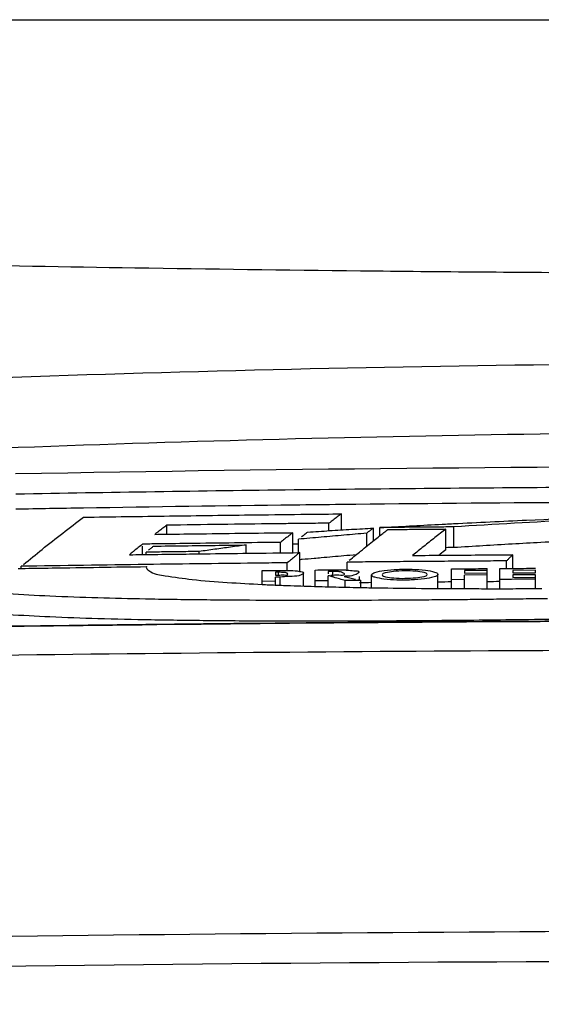
# Model space of a CAD drawing. Extents: x 1 to 14, y 0.7 to 8.2.
# Drawn here: x 12.2 to 12.4, y 4.7 to 4.9 of the extents above; entities that cross this region are included whole.
import ezdxf

# ---------------------------------------------------------------- set-up
doc = ezdxf.new("R2010")
doc.units = 0
doc.header["$LTSCALE"] = 0.64311
doc.header["$MEASUREMENT"] = 0
doc.layers.get('0').update_dxf_attribs({"linetype": 'CONTINUOUS'})

msp = doc.modelspace()

# ---------------------------------------------------------------- linework, layer by layer
at = {"color": 7, "linetype": 'Continuous'}
for p, q in [((12.00866, 4.91929), (12.88866, 4.91929)), ((12.32426, 4.79445), (12.32426, 4.79839)), ((12.32123, 4.79427), (12.32123, 4.79611)), ((12.28159, 4.79337), (12.28159, 4.79562)), ((12.31239, 4.78874), (12.31239, 4.79379)), ((12.33045, 4.79048), (12.33045, 4.79366)), ((12.33209, 4.79179), (12.33209, 4.79493)), ((12.33369, 4.79304), (12.33369, 4.79503)), ((12.34983, 4.78963), (12.34983, 4.79468)), ((12.35176, 4.79014), (12.35176, 4.79519)), ((12.30936, 4.78885), (12.30936, 4.79141)), ((12.31376, 4.7889), (12.31376, 4.79218)), ((12.27565, 4.78839), (12.27565, 4.79049)), ((12.27649, 4.78844), (12.27649, 4.78901)), ((12.28948, 4.78861), (12.28948, 4.78918)), ((12.30098, 4.78875), (12.30098, 4.79078)), ((12.31407, 4.78431), (12.31407, 4.7889)), ((12.31104, 4.78456), (12.31104, 4.78642)), ((12.32565, 4.7847), (12.32565, 4.78657)), ((12.36465, 4.78503), (12.36465, 4.78689)), ((12.36619, 4.78503), (12.36619, 4.7884)), ((12.24596, 4.78498), (12.24596, 4.78556)), ((12.2766, 4.78549), (12.27651, 4.78526)), ((12.30492, 4.78114), (12.30492, 4.78452)), ((12.30892, 4.7841), (12.30813, 4.78409)), ((12.30813, 4.78409), (12.30813, 4.78337)), ((12.30892, 4.78338), (12.30892, 4.7841)), ((12.31499, 4.78074), (12.31499, 4.78388)), ((12.31784, 4.78064), (12.31784, 4.78465)), ((12.32106, 4.78426), (12.32106, 4.78368)), ((12.3222, 4.7831), (12.3222, 4.78427)), ((12.35121, 4.78013), (12.35121, 4.78494)), ((12.35996, 4.78455), (12.35437, 4.78451)), ((12.35437, 4.78451), (12.35437, 4.78389)), ((12.35437, 4.78389), (12.35996, 4.78393)), ((12.35996, 4.78009), (12.35996, 4.78501)), ((12.36298, 4.78009), (12.36298, 4.78503)), ((12.37173, 4.78459), (12.36621, 4.78456)), ((12.36621, 4.78456), (12.36621, 4.78397)), ((12.36621, 4.78397), (12.37173, 4.784)), ((12.37173, 4.784), (12.37173, 4.78459)), ((12.30813, 4.78189), (12.30492, 4.78186)), ((12.30813, 4.78337), (12.30892, 4.78338)), ((12.30928, 4.78292), (12.30813, 4.78291)), ((12.30813, 4.78099), (12.30813, 4.78291)), ((12.30928, 4.78095), (12.30928, 4.78292)), ((12.32105, 4.78202), (12.31784, 4.78199)), ((12.32105, 4.78056), (12.32105, 4.78327)), ((12.32904, 4.7821), (12.32522, 4.78206)), ((12.32522, 4.78046), (12.32522, 4.78206)), ((12.3287, 4.7821), (12.3287, 4.7831)), ((12.32904, 4.78038), (12.32904, 4.7821)), ((12.33166, 4.78032), (12.33166, 4.78345)), ((12.34526, 4.78357), (12.34526, 4.78357)), ((12.34786, 4.78359), (12.34786, 4.78357)), ((12.34786, 4.78014), (12.34786, 4.78359)), ((12.35437, 4.7823), (12.35121, 4.78227)), ((12.35996, 4.78347), (12.35437, 4.78343)), ((12.35437, 4.78011), (12.35437, 4.78343)), ((12.37173, 4.78351), (12.36621, 4.78347)), ((12.36621, 4.78347), (12.36621, 4.78284)), ((12.36621, 4.78284), (12.37173, 4.78287)), ((12.37173, 4.78012), (12.37173, 4.78351))]:
    msp.add_line(p, q, dxfattribs=at)
for points, knots in [([(12.44866, 4.85714), (12.42842, 4.85714), (12.3885, 4.85725), (12.3302, 4.85773), (12.27544, 4.85845), (12.226, 4.85932), (12.18326, 4.86021), (12.14864, 4.86103), (12.12309, 4.86169), (12.10747, 4.8621), (12.10043, 4.86229), (12.09866, 4.86234)], [0, 0, 0, 0, 0.06073, 0.1197316, 0.1749129, 0.225031, 0.2680687, 0.3031767, 0.3289102, 0.3447388, 0.3500498, 0.3500498, 0.3500498, 0.3500498]), ([(12.44866, 4.8353), (12.35154, 4.8353), (12.15959, 4.83062), (11.85165, 4.8081), (11.61192, 4.77705), (11.46716, 4.75297), (11.43758, 4.74783)], [0, 0, 0, 0, 0.291349, 0.575764, 0.925949, 1.01602, 1.01602, 1.01602, 1.01602]), ([(12.44866, 4.81841), (12.36355, 4.81841), (12.19647, 4.81451), (11.97845, 4.79911), (11.79825, 4.77887), (11.66929, 4.76012), (11.59158, 4.74651), (11.56116, 4.74078)], [0, 0, 0, 0, 0.2553151, 0.5011859, 0.6554236, 0.7992082, 0.8920741, 0.8920741, 0.8920741, 0.8920741]), ([(12.24467, 4.80328), (12.26734, 4.8037), (12.31267, 4.80438), (12.38067, 4.805), (12.426, 4.80513), (12.44866, 4.80513)], [0, 0, 0, 0, 0.068011, 0.1360102, 0.2039961, 0.2039961, 0.2039961, 0.2039961]), ([(12.26115, 4.79988), (12.27833, 4.80017), (12.29935, 4.80047), (12.32038, 4.80071), (12.32424, 4.80075)], [0, 0, 0, 0, 0.05153345, 0.06309429, 0.06309429, 0.06309429, 0.06309429]), ([(12.32424, 4.80075), (12.34305, 4.80096), (12.38452, 4.80131), (12.426, 4.80144), (12.44866, 4.80144)], [0, 0, 0, 0, 0.0564383, 0.1244229, 0.1244229, 0.1244229, 0.1244229]), ([(12.26118, 4.79757), (12.26819, 4.79768), (12.28221, 4.79788), (12.30047, 4.79812), (12.31172, 4.79826), (12.31596, 4.7983)], [0, 0, 0, 0, 0.02102792, 0.04205467, 0.05478032, 0.05478032, 0.05478032, 0.05478032]), ([(12.32426, 4.79839), (12.32392, 4.79814), (12.32325, 4.79764), (12.32224, 4.79687), (12.32157, 4.79636), (12.32123, 4.79611)], [0, 0, 0, 0, 0.001261379, 0.002526127, 0.00379426, 0.00379426, 0.00379426, 0.00379426]), ([(12.2465, 4.786), (12.248, 4.78724), (12.25119, 4.78984), (12.25608, 4.7937), (12.25948, 4.79629), (12.26118, 4.79757)], [0, 0, 0, 0, 0.00585622, 0.01231931, 0.01869503, 0.01869503, 0.01869503, 0.01869503]), ([(12.30802, 4.79596), (12.30361, 4.79591), (12.2948, 4.7958), (12.28599, 4.79568), (12.28159, 4.79562)], [0, 0, 0, 0, 0.0132164, 0.02643327, 0.02643327, 0.02643327, 0.02643327]), ([(12.35172, 4.79601), (12.35767, 4.79631), (12.37485, 4.79713), (12.39204, 4.7978), (12.40329, 4.79819)], [0, 0, 0, 0, 0.01785887, 0.05161609, 0.05161609, 0.05161609, 0.05161609]), ([(12.40329, 4.79783), (12.39601, 4.79755), (12.37883, 4.79679), (12.36165, 4.79583), (12.35176, 4.79519)], [0, 0, 0, 0, 0.02186917, 0.05160213, 0.05160213, 0.05160213, 0.05160213]), ([(12.28159, 4.79562), (12.28126, 4.79537), (12.28061, 4.79488), (12.27964, 4.79413), (12.279, 4.79362), (12.27867, 4.79337)], [0, 0, 0, 0, 0.001223502, 0.002450182, 0.003680053, 0.003680053, 0.003680053, 0.003680053]), ([(12.28155, 4.79341), (12.28434, 4.79345), (12.2908, 4.79354), (12.29727, 4.79362), (12.30094, 4.79366)], [0, 0, 0, 0, 0.00836473, 0.01939532, 0.01939532, 0.01939532, 0.01939532]), ([(12.30094, 4.79366), (12.30101, 4.79366), (12.30483, 4.79371), (12.30864, 4.79375), (12.31239, 4.79379)], [0, 0, 0, 0, 0.00020845, 0.01144714, 0.01144714, 0.01144714, 0.01144714]), ([(12.31239, 4.79379), (12.31205, 4.79353), (12.31138, 4.793), (12.31071, 4.79248), (12.31037, 4.79221)], [0, 0, 0, 0, 0.001280732, 0.002564924, 0.002564924, 0.002564924, 0.002564924]), ([(12.33209, 4.79493), (12.33191, 4.79479), (12.33155, 4.79451), (12.33118, 4.79422), (12.331, 4.79408)], [0, 0, 0, 0, 0.000691553, 0.001384113, 0.001384113, 0.001384113, 0.001384113]), ([(12.34983, 4.79468), (12.34892, 4.79398), (12.34711, 4.79257), (12.34439, 4.79041), (12.34259, 4.78895), (12.34169, 4.78822)], [0, 0, 0, 0, 0.00344118, 0.00690719, 0.01039834, 0.01039834, 0.01039834, 0.01039834]), ([(12.32772, 4.78827), (12.32814, 4.78861), (12.32966, 4.78985), (12.33119, 4.79108), (12.33231, 4.79196)], [0, 0, 0, 0, 0.001619939, 0.005883637, 0.005883637, 0.005883637, 0.005883637]), ([(12.27834, 4.79049), (12.28085, 4.79053), (12.28588, 4.7906), (12.29343, 4.79069), (12.29846, 4.79075), (12.30098, 4.79078)], [0, 0, 0, 0, 0.00754767, 0.01509519, 0.02264256, 0.02264256, 0.02264256, 0.02264256]), ([(12.28948, 4.78918), (12.28803, 4.78916), (12.28515, 4.78912), (12.28226, 4.78909), (12.28082, 4.78907)], [0, 0, 0, 0, 0.00432909, 0.00865823, 0.00865823, 0.00865823, 0.00865823]), ([(12.30098, 4.79078), (12.2997, 4.79061), (12.29715, 4.79025), (12.29331, 4.78972), (12.29076, 4.78936), (12.28948, 4.78918)], [0, 0, 0, 0, 0.00386496, 0.00773584, 0.01161266, 0.01161266, 0.01161266, 0.01161266]), ([(12.31407, 4.7889), (12.31373, 4.78863), (12.31306, 4.78808), (12.31238, 4.78753), (12.31205, 4.78725)], [0, 0, 0, 0, 0.001301473, 0.00260649, 0.00260649, 0.00260649, 0.00260649]), ([(12.36619, 4.7884), (12.36602, 4.78823), (12.36567, 4.7879), (12.36516, 4.78739), (12.36482, 4.78705), (12.36465, 4.78689)], [0, 0, 0, 0, 0.000718574, 0.001438561, 0.002159964, 0.002159964, 0.002159964, 0.002159964]), ([(12.2535, 4.78516), (12.25735, 4.78522), (12.26505, 4.78533), (12.27275, 4.78544), (12.2766, 4.78549)], [0, 0, 0, 0, 0.01155359, 0.02310684, 0.02310684, 0.02310684, 0.02310684]), ([(12.27657, 4.78516), (12.27669, 4.7848), (12.27717, 4.7845), (12.27758, 4.78424), (12.27768, 4.78418)], [0, 0, 0, 0, 0.001131032, 0.001485849, 0.001485849, 0.001485849, 0.001485849]), ([(12.27768, 4.78418), (12.27873, 4.78358), (12.28222, 4.78312), (12.28838, 4.78215), (12.29634, 4.78159), (12.30207, 4.78127), (12.30492, 4.78113)], [0, 0, 0, 0, 0.00361763, 0.01024147, 0.01890013, 0.02746814, 0.02746814, 0.02746814, 0.02746814]), ([(12.30492, 4.78452), (12.30566, 4.78452), (12.30672, 4.78454), (12.30778, 4.78455), (12.30811, 4.78455)], [0, 0, 0, 0, 0.002207661, 0.003190712, 0.003190712, 0.003190712, 0.003190712]), ([(12.31118, 4.78365), (12.31111, 4.78381), (12.31067, 4.78411), (12.31018, 4.78409), (12.30988, 4.78408)], [0, 0, 0, 0, 0.000512912, 0.001420638, 0.001420638, 0.001420638, 0.001420638]), ([(12.31403, 4.78433), (12.31437, 4.78426), (12.31505, 4.78425), (12.31498, 4.78389), (12.31498, 4.78388)], [0, 0, 0, 0, 0.001042935, 0.001075005, 0.001075005, 0.001075005, 0.001075005]), ([(12.31784, 4.78465), (12.31868, 4.78466), (12.31975, 4.78467), (12.32081, 4.78468), (12.32104, 4.78468)], [0, 0, 0, 0, 0.002516031, 0.003194585, 0.003194585, 0.003194585, 0.003194585]), ([(12.32166, 4.78427), (12.32165, 4.78427), (12.32145, 4.78426), (12.32125, 4.78426), (12.32106, 4.78426)], [0, 0, 0, 0, 0.0000277533, 0.0006017383, 0.0006017383, 0.0006017383, 0.0006017383]), ([(12.32565, 4.78464), (12.32621, 4.78461), (12.32703, 4.78439), (12.32844, 4.78456), (12.32857, 4.78416)], [0, 0, 0, 0, 0.001709078, 0.002975314, 0.002975314, 0.002975314, 0.002975314]), ([(12.33248, 4.78405), (12.33323, 4.78427), (12.33507, 4.78463), (12.33693, 4.78476), (12.33801, 4.78481)], [0, 0, 0, 0, 0.002333148, 0.00558998, 0.00558998, 0.00558998, 0.00558998]), ([(12.33972, 4.78443), (12.33881, 4.78442), (12.3371, 4.78433), (12.33558, 4.78409), (12.33423, 4.78375), (12.33426, 4.78346)], [0, 0, 0, 0, 0.002738271, 0.004778816, 0.00563816, 0.00563816, 0.00563816, 0.00563816]), ([(12.3445, 4.78402), (12.34383, 4.78416), (12.34224, 4.78441), (12.34064, 4.78444), (12.33972, 4.78443)], [0, 0, 0, 0, 0.002058386, 0.004802663, 0.004802663, 0.004802663, 0.004802663]), ([(12.34158, 4.78483), (12.34266, 4.7848), (12.34451, 4.7847), (12.34633, 4.78438), (12.34707, 4.78416)], [0, 0, 0, 0, 0.003235865, 0.00553412, 0.00553412, 0.00553412, 0.00553412]), ([(12.30892, 4.78338), (12.30936, 4.78339), (12.30988, 4.7836), (12.31123, 4.7833), (12.31119, 4.78362)], [0, 0, 0, 0, 0.001307474, 0.00227727, 0.00227727, 0.00227727, 0.00227727]), ([(12.31439, 4.78345), (12.31372, 4.78314), (12.31269, 4.78312), (12.31171, 4.78308), (12.31146, 4.78307)], [0, 0, 0, 0, 0.002199246, 0.002956267, 0.002956267, 0.002956267, 0.002956267]), ([(12.32167, 4.7834), (12.32233, 4.7834), (12.32317, 4.7837), (12.32497, 4.78321), (12.32503, 4.78367)], [0, 0, 0, 0, 0.001989786, 0.003375406, 0.003375406, 0.003375406, 0.003375406]), ([(12.32522, 4.78206), (12.32475, 4.7822), (12.32383, 4.78247), (12.32287, 4.78274), (12.32238, 4.78289), (12.32235, 4.78289)], [0, 0, 0, 0, 0.001447178, 0.002893563, 0.002984998, 0.002984998, 0.002984998, 0.002984998]), ([(12.32497, 4.7831), (12.32542, 4.78299), (12.32633, 4.78277), (12.32723, 4.78254), (12.32769, 4.78243)], [0, 0, 0, 0, 0.001399039, 0.002798792, 0.002798792, 0.002798792, 0.002798792]), ([(12.33781, 4.78221), (12.33676, 4.78224), (12.33497, 4.78234), (12.33319, 4.78268), (12.33247, 4.78288)], [0, 0, 0, 0, 0.003147344, 0.005396091, 0.005396091, 0.005396091, 0.005396091]), ([(12.33504, 4.78302), (12.33571, 4.78289), (12.33729, 4.78263), (12.33888, 4.78261), (12.3398, 4.78262)], [0, 0, 0, 0, 0.002043958, 0.004778786, 0.004778786, 0.004778786, 0.004778786]), ([(12.3398, 4.78262), (12.3407, 4.78263), (12.34239, 4.7827), (12.34395, 4.78297), (12.34525, 4.78327), (12.34526, 4.78357)], [0, 0, 0, 0, 0.002723589, 0.004749356, 0.00562474, 0.00562474, 0.00562474, 0.00562474]), ([(12.34786, 4.78357), (12.34783, 4.78322), (12.34635, 4.78278), (12.3454, 4.7826), (12.3446, 4.78249)], [0, 0, 0, 0, 0.001060273, 0.003490674, 0.003490674, 0.003490674, 0.003490674]), ([(12.27633, 4.77754), (12.27244, 4.77761), (12.26466, 4.7778), (12.25345, 4.77817), (12.24329, 4.77877), (12.23482, 4.77921), (12.22986, 4.78028), (12.22769, 4.78041)], [0, 0, 0, 0, 0.01167076, 0.02337129, 0.03361653, 0.04223491, 0.04875842, 0.04875842, 0.04875842, 0.04875842]), ([(12.42753, 4.77356), (12.42279, 4.77345), (12.40978, 4.77317), (12.3892, 4.77278), (12.3664, 4.77244), (12.34548, 4.77222), (12.3263, 4.77212), (12.30876, 4.77211), (12.29276, 4.77221), (12.27824, 4.77241), (12.26514, 4.77271), (12.25345, 4.7731), (12.2433, 4.77367), (12.2348, 4.77422), (12.22864, 4.7753), (12.22467, 4.77565), (12.22341, 4.77693), (12.22332, 4.77727)], [0, 0, 0, 0, 0.0142412, 0.0390183, 0.061773, 0.0826488, 0.101786, 0.1192935, 0.1352663, 0.14978, 0.1628807, 0.174583, 0.1848299, 0.1934495, 0.1999738, 0.2038509, 0.2049148, 0.2049148, 0.2049148, 0.2049148]), ([(12.30492, 4.77722), (12.30071, 4.77724), (12.29165, 4.7773), (12.2826, 4.77742), (12.27776, 4.77751)], [0, 0, 0, 0, 0.0126554, 0.02716653, 0.02716653, 0.02716653, 0.02716653]), ([(12.44866, 4.77229), (12.42379, 4.77229), (12.37185, 4.77216), (12.2949, 4.77157), (12.24283, 4.77089), (12.21781, 4.7705)], [0, 0, 0, 0, 0.074618, 0.155801, 0.2308574, 0.2308574, 0.2308574, 0.2308574]), ([(11.88405, 4.75529), (11.97794, 4.75857), (12.16612, 4.76354), (12.35436, 4.76517), (12.44866, 4.76517)], [0, 0, 0, 0, 0.2818322, 0.5647129, 0.5647129, 0.5647129, 0.5647129]), ([(11.8542, 4.6852), (11.92004, 4.68769), (12.05193, 4.69183), (12.2501, 4.69557), (12.38241, 4.69641), (12.44866, 4.69641)], [0, 0, 0, 0, 0.1976591, 0.3958618, 0.594595, 0.594595, 0.594595, 0.594595]), ([(12.44866, 4.68898), (12.29507, 4.68898), (12.09673, 4.68625), (11.8985, 4.68), (11.85378, 4.67841)], [0, 0, 0, 0, 0.4607533, 0.5949855, 0.5949855, 0.5949855, 0.5949855])]:
    msp.add_open_spline(points, degree=3, knots=knots, dxfattribs=at)
for points in [[(12.24458, 4.80824), (12.3126, 4.80947), (12.38063, 4.81009), (12.44866, 4.81009)], [(12.24467, 4.7996), (12.25017, 4.7997), (12.25566, 4.79979), (12.26115, 4.79988)], [(12.31596, 4.7983), (12.31873, 4.79833), (12.32149, 4.79836), (12.32426, 4.79839)], [(12.31236, 4.79601), (12.31091, 4.79599), (12.30947, 4.79598), (12.30802, 4.79596)], [(12.31372, 4.79602), (12.31327, 4.79602), (12.31282, 4.79601), (12.31236, 4.79601)], [(12.31599, 4.79605), (12.31523, 4.79604), (12.31448, 4.79603), (12.31372, 4.79602)], [(12.32123, 4.79611), (12.31948, 4.79609), (12.31773, 4.79607), (12.31599, 4.79605)], [(12.33561, 4.79514), (12.34033, 4.79541), (12.34505, 4.79566), (12.34977, 4.79591)], [(12.34977, 4.79591), (12.35042, 4.79594), (12.35107, 4.79597), (12.35172, 4.79601)], [(12.31526, 4.79336), (12.31551, 4.79356), (12.31576, 4.79375), (12.31601, 4.79394)], [(12.31601, 4.79394), (12.3178, 4.79406), (12.31959, 4.79417), (12.32138, 4.79428)], [(12.32138, 4.79428), (12.32317, 4.79439), (12.32495, 4.7945), (12.32674, 4.79461)], [(12.33045, 4.79366), (12.3286, 4.79349), (12.32675, 4.79333), (12.3249, 4.79317)], [(12.32674, 4.79461), (12.32853, 4.79471), (12.33031, 4.79482), (12.33209, 4.79493)], [(12.33068, 4.79383), (12.33061, 4.79378), (12.33053, 4.79372), (12.33045, 4.79366)], [(12.331, 4.79408), (12.33089, 4.794), (12.33079, 4.79392), (12.33068, 4.79383)], [(12.33361, 4.79299), (12.33396, 4.79326), (12.33431, 4.79353), (12.33465, 4.7938)], [(12.33369, 4.79503), (12.33433, 4.79507), (12.33497, 4.79511), (12.33561, 4.79514)], [(12.33563, 4.79505), (12.33498, 4.79505), (12.33434, 4.79504), (12.33369, 4.79503)], [(12.33465, 4.7938), (12.33498, 4.79405), (12.33531, 4.79431), (12.33564, 4.79456)], [(12.33971, 4.79509), (12.33835, 4.79508), (12.33699, 4.79506), (12.33563, 4.79505)], [(12.33564, 4.79456), (12.33721, 4.79457), (12.33879, 4.79459), (12.34037, 4.7946)], [(12.34574, 4.79514), (12.34373, 4.79512), (12.34172, 4.79511), (12.33971, 4.79509)], [(12.34037, 4.7946), (12.34194, 4.79462), (12.34352, 4.79463), (12.3451, 4.79464)], [(12.3451, 4.79464), (12.34668, 4.79466), (12.34825, 4.79467), (12.34983, 4.79468)], [(12.34983, 4.79518), (12.34846, 4.79516), (12.3471, 4.79515), (12.34574, 4.79514)], [(12.35176, 4.79519), (12.35112, 4.79519), (12.35047, 4.79518), (12.34983, 4.79518)], [(12.28689, 4.79114), (12.28403, 4.7911), (12.28118, 4.79106), (12.27833, 4.79102)], [(12.27867, 4.79337), (12.27963, 4.79339), (12.28059, 4.7934), (12.28155, 4.79341)], [(12.29812, 4.79128), (12.29438, 4.79123), (12.29063, 4.79119), (12.28689, 4.79114)], [(12.30936, 4.79141), (12.30562, 4.79137), (12.30187, 4.79132), (12.29812, 4.79128)], [(12.31037, 4.79221), (12.31003, 4.79194), (12.3097, 4.79168), (12.30936, 4.79141)], [(12.31934, 4.79268), (12.31748, 4.79251), (12.31562, 4.79235), (12.31376, 4.79218)], [(12.31451, 4.79277), (12.31476, 4.79297), (12.31501, 4.79317), (12.31526, 4.79336)], [(12.3249, 4.79317), (12.32305, 4.79301), (12.32119, 4.79284), (12.31934, 4.79268)], [(12.33231, 4.79196), (12.33274, 4.7923), (12.33318, 4.79264), (12.33361, 4.79299)], [(12.37303, 4.79139), (12.3707, 4.79126), (12.36837, 4.79113), (12.36604, 4.791)], [(12.38145, 4.79182), (12.37864, 4.79168), (12.37584, 4.79153), (12.37303, 4.79139)], [(12.27336, 4.78915), (12.27304, 4.7889), (12.27273, 4.78864), (12.27242, 4.78839)], [(12.27349, 4.78926), (12.27345, 4.78922), (12.2734, 4.78919), (12.27336, 4.78915)], [(12.27457, 4.79013), (12.27421, 4.78984), (12.27385, 4.78955), (12.27349, 4.78926)], [(12.27565, 4.79099), (12.27529, 4.7907), (12.27493, 4.79041), (12.27457, 4.79013)], [(12.27646, 4.791), (12.27619, 4.79099), (12.27592, 4.79099), (12.27565, 4.79099)], [(12.27833, 4.79102), (12.27771, 4.79102), (12.27709, 4.79101), (12.27646, 4.791)], [(12.28082, 4.78907), (12.27938, 4.78905), (12.27793, 4.78903), (12.27649, 4.78901)], [(12.27711, 4.78951), (12.27731, 4.78967), (12.27752, 4.78984), (12.27772, 4.79)], [(12.27772, 4.79), (12.27793, 4.79017), (12.27813, 4.79033), (12.27834, 4.79049)], [(12.28948, 4.78861), (12.29305, 4.78866), (12.29662, 4.7887), (12.30018, 4.78874)], [(12.30018, 4.78874), (12.30045, 4.78875), (12.30071, 4.78875), (12.30098, 4.78875)], [(12.30098, 4.78875), (12.30534, 4.7888), (12.3097, 4.78885), (12.31407, 4.7889)], [(12.31378, 4.79097), (12.31333, 4.79096), (12.31287, 4.79096), (12.31242, 4.79095)], [(12.34983, 4.78963), (12.34936, 4.78926), (12.34889, 4.7889), (12.34842, 4.78853)], [(12.35176, 4.79014), (12.35112, 4.79013), (12.35047, 4.79012), (12.34983, 4.79012)], [(12.36604, 4.791), (12.36128, 4.79073), (12.35652, 4.79044), (12.35176, 4.79014)], [(12.27242, 4.78839), (12.27348, 4.7884), (12.27455, 4.78842), (12.27561, 4.78843)], [(12.27561, 4.78843), (12.2759, 4.78844), (12.27619, 4.78844), (12.27647, 4.78844)], [(12.27647, 4.78844), (12.2771, 4.78845), (12.27773, 4.78846), (12.27836, 4.78847)], [(12.30487, 4.78635), (12.29541, 4.78624), (12.28596, 4.78613), (12.2765, 4.786)], [(12.27836, 4.78847), (12.28101, 4.78851), (12.28365, 4.78854), (12.2863, 4.78857)], [(12.2863, 4.78857), (12.28736, 4.78859), (12.28842, 4.7886), (12.28948, 4.78861)], [(12.30809, 4.78638), (12.30702, 4.78637), (12.30594, 4.78636), (12.30487, 4.78635)], [(12.30932, 4.7864), (12.30891, 4.78639), (12.3085, 4.78639), (12.30809, 4.78638)], [(12.31104, 4.78642), (12.31046, 4.78641), (12.30989, 4.7864), (12.30932, 4.7864)], [(12.31205, 4.78725), (12.31171, 4.78697), (12.31138, 4.78669), (12.31104, 4.78642)], [(12.3147, 4.78721), (12.31454, 4.78719), (12.31438, 4.78718), (12.31422, 4.78717)], [(12.31759, 4.78747), (12.31663, 4.78738), (12.31566, 4.78729), (12.3147, 4.78721)], [(12.31934, 4.78762), (12.31876, 4.78757), (12.31817, 4.78752), (12.31759, 4.78747)], [(12.3249, 4.78811), (12.32305, 4.78795), (12.32119, 4.78779), (12.31934, 4.78762)], [(12.32785, 4.78837), (12.32686, 4.78828), (12.32588, 4.7882), (12.3249, 4.78811)], [(12.32868, 4.7866), (12.32767, 4.78659), (12.32666, 4.78658), (12.32565, 4.78657)], [(12.3262, 4.78703), (12.32671, 4.78745), (12.32721, 4.78786), (12.32772, 4.78827)], [(12.33163, 4.78663), (12.33065, 4.78662), (12.32966, 4.78661), (12.32868, 4.7866)], [(12.33865, 4.78669), (12.33631, 4.78667), (12.33397, 4.78665), (12.33163, 4.78663)], [(12.34523, 4.78674), (12.34304, 4.78673), (12.34084, 4.78671), (12.33865, 4.78669)], [(12.34169, 4.78822), (12.34441, 4.78824), (12.34713, 4.78826), (12.34985, 4.78828)], [(12.34783, 4.78676), (12.34697, 4.78676), (12.3461, 4.78675), (12.34523, 4.78674)], [(12.3512, 4.78679), (12.35008, 4.78678), (12.34896, 4.78677), (12.34783, 4.78676)], [(12.34842, 4.78853), (12.34831, 4.78844), (12.3482, 4.78836), (12.34809, 4.78827)], [(12.34985, 4.78828), (12.35258, 4.7883), (12.3553, 4.78832), (12.35802, 4.78834)], [(12.35165, 4.78679), (12.3515, 4.78679), (12.35135, 4.78679), (12.3512, 4.78679)], [(12.35436, 4.78681), (12.35345, 4.78681), (12.35255, 4.7868), (12.35165, 4.78679)], [(12.35995, 4.78685), (12.35808, 4.78684), (12.35622, 4.78683), (12.35436, 4.78681)], [(12.35802, 4.78834), (12.35967, 4.78835), (12.36131, 4.78837), (12.36296, 4.78838)], [(12.36297, 4.78687), (12.36196, 4.78687), (12.36095, 4.78686), (12.35995, 4.78685)], [(12.36296, 4.78838), (12.36403, 4.78838), (12.36511, 4.78839), (12.36619, 4.7884)], [(12.36465, 4.78689), (12.36409, 4.78688), (12.36353, 4.78688), (12.36297, 4.78687)], [(12.24521, 4.78503), (12.24546, 4.78504), (12.24572, 4.78504), (12.24597, 4.78505)], [(12.2765, 4.786), (12.26632, 4.78587), (12.25614, 4.78572), (12.24596, 4.78556)], [(12.24597, 4.78505), (12.24848, 4.78509), (12.25099, 4.78512), (12.2535, 4.78516)], [(12.27655, 4.78526), (12.27656, 4.78523), (12.27656, 4.78519), (12.27657, 4.78516)], [(12.30811, 4.78455), (12.30852, 4.78456), (12.30893, 4.78456), (12.30934, 4.78456)], [(12.30933, 4.78409), (12.30919, 4.7841), (12.30906, 4.7841), (12.30892, 4.7841)], [(12.30988, 4.78408), (12.3097, 4.78407), (12.30951, 4.78408), (12.30933, 4.78409)], [(12.30934, 4.78456), (12.31017, 4.78458), (12.31099, 4.78455), (12.31182, 4.78453)], [(12.31182, 4.78453), (12.31256, 4.78452), (12.3133, 4.78447), (12.31403, 4.78433)], [(12.31498, 4.78388), (12.31489, 4.78365), (12.31461, 4.78356), (12.31439, 4.78345)], [(12.32104, 4.78468), (12.32124, 4.78469), (12.32145, 4.78469), (12.32165, 4.78469)], [(12.32165, 4.78469), (12.32184, 4.78469), (12.32202, 4.78469), (12.3222, 4.78469)], [(12.3222, 4.78427), (12.32202, 4.78427), (12.32184, 4.78427), (12.32166, 4.78427)], [(12.3222, 4.78469), (12.32242, 4.7847), (12.32265, 4.7847), (12.32287, 4.7847)], [(12.32286, 4.7843), (12.32264, 4.78429), (12.32242, 4.78427), (12.3222, 4.78427)], [(12.32376, 4.78424), (12.32347, 4.7843), (12.32316, 4.78432), (12.32286, 4.7843)], [(12.32287, 4.7847), (12.32367, 4.78471), (12.32446, 4.7847), (12.32525, 4.78466)], [(12.32479, 4.78388), (12.32447, 4.78405), (12.32412, 4.78416), (12.32376, 4.78424)], [(12.32502, 4.78371), (12.32498, 4.78379), (12.32488, 4.78384), (12.32479, 4.78388)], [(12.32525, 4.78466), (12.32538, 4.78465), (12.32551, 4.78465), (12.32565, 4.78464)], [(12.32841, 4.7839), (12.32807, 4.78364), (12.32766, 4.78349), (12.32726, 4.78336)], [(12.32855, 4.78405), (12.32852, 4.78399), (12.32846, 4.78394), (12.32841, 4.7839)], [(12.32857, 4.78416), (12.32858, 4.78412), (12.32857, 4.78408), (12.32855, 4.78405)], [(12.33166, 4.78345), (12.33165, 4.78379), (12.33216, 4.78395), (12.33248, 4.78405)], [(12.33801, 4.78481), (12.3392, 4.78486), (12.34039, 4.78487), (12.34158, 4.78483)], [(12.34526, 4.78357), (12.34526, 4.78386), (12.34479, 4.78396), (12.3445, 4.78402)], [(12.34707, 4.78416), (12.34738, 4.78407), (12.34787, 4.78392), (12.34786, 4.78359)], [(12.35121, 4.78494), (12.35219, 4.78495), (12.35316, 4.78496), (12.35413, 4.78496)], [(12.35413, 4.78496), (12.3551, 4.78497), (12.35607, 4.78498), (12.35705, 4.78498)], [(12.35705, 4.78498), (12.35802, 4.78499), (12.35899, 4.785), (12.35996, 4.78501)], [(12.36298, 4.78503), (12.36395, 4.78503), (12.36492, 4.78504), (12.3659, 4.78504)], [(12.3659, 4.78504), (12.36687, 4.78505), (12.36784, 4.78506), (12.36881, 4.78506)], [(12.36881, 4.78506), (12.36978, 4.78507), (12.37075, 4.78507), (12.37173, 4.78508)], [(12.31146, 4.78307), (12.31073, 4.78302), (12.31001, 4.78294), (12.30928, 4.78292)], [(12.31119, 4.78362), (12.31118, 4.78363), (12.31118, 4.78364), (12.31118, 4.78365)], [(12.32159, 4.78312), (12.32141, 4.78317), (12.32123, 4.78322), (12.32105, 4.78327)], [(12.32235, 4.78289), (12.3221, 4.78297), (12.32184, 4.78304), (12.32159, 4.78312)], [(12.32549, 4.78312), (12.32531, 4.78312), (12.32514, 4.78311), (12.32497, 4.7831)], [(12.32503, 4.78367), (12.32503, 4.78368), (12.32502, 4.7837), (12.32502, 4.78371)], [(12.32726, 4.78336), (12.32669, 4.78318), (12.32608, 4.78313), (12.32549, 4.78312)], [(12.32829, 4.78228), (12.32842, 4.78225), (12.32856, 4.78222), (12.3287, 4.78218)], [(12.3287, 4.78218), (12.32881, 4.78215), (12.32893, 4.78212), (12.32904, 4.7821)], [(12.33163, 4.78156), (12.33066, 4.78155), (12.32969, 4.78155), (12.32873, 4.78154)], [(12.33171, 4.78327), (12.33168, 4.78332), (12.33166, 4.78339), (12.33166, 4.78345)], [(12.33247, 4.78288), (12.3322, 4.78296), (12.33186, 4.78303), (12.33171, 4.78327)], [(12.33426, 4.78346), (12.33429, 4.78316), (12.33475, 4.78307), (12.33504, 4.78302)], [(12.34136, 4.78222), (12.34018, 4.78217), (12.33899, 4.78217), (12.33781, 4.78221)], [(12.3446, 4.78249), (12.34352, 4.78235), (12.34244, 4.78227), (12.34136, 4.78222)], [(12.35121, 4.78173), (12.3501, 4.78172), (12.34899, 4.78171), (12.34787, 4.7817)], [(12.36298, 4.78181), (12.36198, 4.7818), (12.36098, 4.7818), (12.35998, 4.78179)], [(12.3659, 4.78237), (12.36492, 4.78237), (12.36395, 4.78236), (12.36298, 4.78235)], [(12.36881, 4.78239), (12.36784, 4.78238), (12.36687, 4.78238), (12.3659, 4.78237)], [(12.37173, 4.78241), (12.37075, 4.7824), (12.36978, 4.7824), (12.36881, 4.78239)], [(12.30492, 4.78113), (12.30546, 4.7811), (12.30599, 4.78107), (12.30653, 4.78105)], [(12.30653, 4.78105), (12.30704, 4.78103), (12.30755, 4.781), (12.30806, 4.78098)], [(12.30806, 4.78098), (12.30831, 4.78097), (12.30856, 4.78096), (12.30881, 4.78095)], [(12.30881, 4.78095), (12.30894, 4.78094), (12.30907, 4.78094), (12.3092, 4.78093)], [(12.3092, 4.78093), (12.30981, 4.78091), (12.31042, 4.78088), (12.31102, 4.78086)], [(12.31102, 4.78086), (12.31325, 4.78078), (12.31547, 4.78071), (12.3177, 4.78064)], [(12.3177, 4.78064), (12.31783, 4.78064), (12.31796, 4.78063), (12.31809, 4.78063)], [(12.31809, 4.78063), (12.31906, 4.7806), (12.32002, 4.78057), (12.32099, 4.78055)], [(12.32099, 4.78055), (12.32119, 4.78054), (12.3214, 4.78054), (12.3216, 4.78053)], [(12.3216, 4.78053), (12.32177, 4.78053), (12.32195, 4.78052), (12.32212, 4.78052)], [(12.32212, 4.78052), (12.32314, 4.7805), (12.32416, 4.78047), (12.32518, 4.78045)], [(12.32518, 4.78045), (12.32533, 4.78044), (12.32547, 4.78044), (12.32562, 4.78044)], [(12.32562, 4.78044), (12.32662, 4.78042), (12.32762, 4.7804), (12.32862, 4.78038)], [(12.32862, 4.78038), (12.32879, 4.78037), (12.32895, 4.78037), (12.32912, 4.78037)], [(12.32912, 4.78037), (12.32974, 4.78035), (12.33036, 4.78034), (12.33098, 4.78033)], [(12.33098, 4.78033), (12.33119, 4.78033), (12.3314, 4.78032), (12.33162, 4.78032)], [(12.33162, 4.78032), (12.33249, 4.78031), (12.33335, 4.78029), (12.33422, 4.78028)], [(12.33422, 4.78028), (12.33788, 4.78022), (12.34154, 4.78018), (12.3452, 4.78015)], [(12.3452, 4.78015), (12.34608, 4.78014), (12.34696, 4.78014), (12.34784, 4.78013)], [(12.34784, 4.78013), (12.34896, 4.78012), (12.35008, 4.78012), (12.35121, 4.78011)], [(12.35121, 4.78011), (12.35226, 4.78011), (12.35331, 4.7801), (12.35436, 4.7801)], [(12.35436, 4.7801), (12.35622, 4.78009), (12.35808, 4.78009), (12.35994, 4.78009)], [(12.35994, 4.78009), (12.36023, 4.78009), (12.36052, 4.78009), (12.3608, 4.78009)], [(12.3608, 4.78009), (12.36153, 4.78008), (12.36226, 4.78008), (12.36299, 4.78009)], [(12.36299, 4.78009), (12.36354, 4.78009), (12.3641, 4.78009), (12.36465, 4.78009)], [(12.36465, 4.78009), (12.36518, 4.78009), (12.3657, 4.78009), (12.36623, 4.78009)], [(12.36623, 4.78009), (12.36806, 4.78009), (12.3699, 4.7801), (12.37174, 4.78011)], [(12.37174, 4.78011), (12.37226, 4.78011), (12.37278, 4.78011), (12.3733, 4.78011)], [(12.27776, 4.77751), (12.27728, 4.77752), (12.27681, 4.77753), (12.27633, 4.77754)], [(12.30824, 4.77721), (12.30713, 4.77721), (12.30603, 4.77721), (12.30492, 4.77722)], [(12.31499, 4.77719), (12.31274, 4.77719), (12.31049, 4.7772), (12.30824, 4.77721)], [(12.31784, 4.77719), (12.31689, 4.77719), (12.31594, 4.77719), (12.31499, 4.77719)], [(12.32105, 4.7772), (12.31998, 4.77719), (12.31891, 4.77719), (12.31784, 4.77719)], [(12.32574, 4.77721), (12.32418, 4.7772), (12.32261, 4.7772), (12.32105, 4.7772)], [(12.32904, 4.77722), (12.32794, 4.77721), (12.32684, 4.77721), (12.32574, 4.77721)], [(12.33166, 4.77723), (12.33079, 4.77722), (12.32992, 4.77722), (12.32904, 4.77722)], [(12.34488, 4.77731), (12.34047, 4.77727), (12.33607, 4.77725), (12.33166, 4.77723)], [(12.34787, 4.77733), (12.34687, 4.77733), (12.34587, 4.77732), (12.34488, 4.77731)], [(12.35121, 4.77736), (12.3501, 4.77735), (12.34898, 4.77734), (12.34787, 4.77733)], [(12.35437, 4.77739), (12.35332, 4.77738), (12.35227, 4.77737), (12.35121, 4.77736)], [(12.35997, 4.77745), (12.3581, 4.77743), (12.35624, 4.77741), (12.35437, 4.77739)], [(12.36298, 4.77749), (12.36198, 4.77748), (12.36097, 4.77747), (12.35997, 4.77745)], [(12.36575, 4.77752), (12.36482, 4.77751), (12.3639, 4.7775), (12.36298, 4.77749)], [(12.37172, 4.7776), (12.36973, 4.77757), (12.36774, 4.77755), (12.36575, 4.77752)], [(12.37469, 4.77764), (12.3737, 4.77763), (12.37271, 4.77762), (12.37172, 4.7776)], [(12.44866, 4.77221), (12.37171, 4.77221), (12.29475, 4.77161), (12.21781, 4.77042)]]:
    msp.add_open_spline(points, degree=3, dxfattribs=at)

doc.saveas('drawing.dxf')
